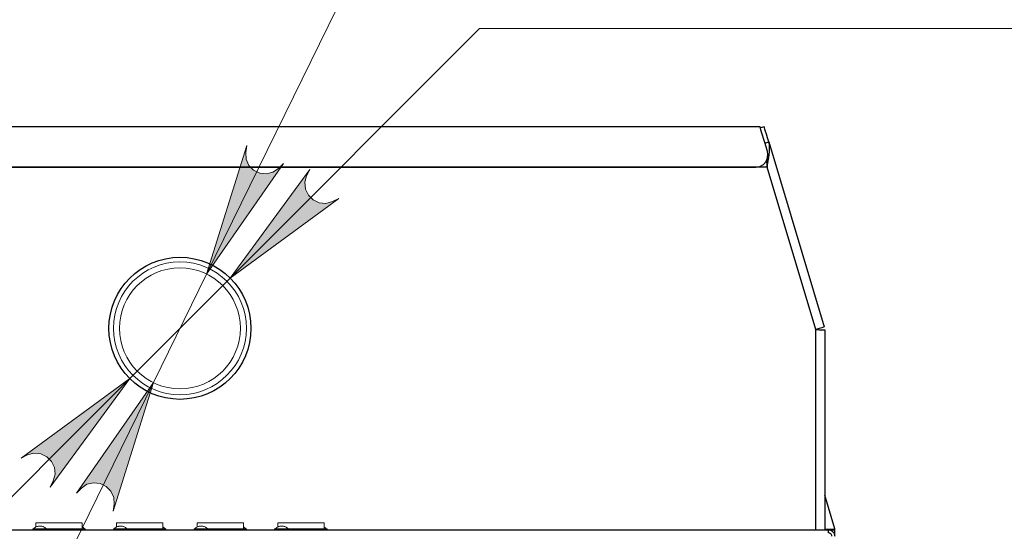
# Model space of a CAD drawing. Units: millimetres. Extents: x 563.6 to 573.8, y 402.1 to 409.2.
# Drawn here: x 564.1 to 565.1, y 403.6 to 404.1 of the extents above; entities that cross this region are included whole.
import ezdxf

# ---------------------------------------------------------------- set-up
doc = ezdxf.new("R2010")
doc.units = ezdxf.units.MM
doc.layers.add('PDF _Геометрия', color=7, linetype='Continuous')
doc.layers.add('PDF _Сплошная заливка', color=7, linetype='Continuous', true_color=0x0b0b0b)

msp = doc.modelspace()

# ---------------------------------------------------------------- hatches: boundary and pattern name
at = {"layer": 'PDF _Сплошная заливка', "true_color": 0xffffff, "transparency": 33554559}
h = msp.add_hatch(color=7, dxfattribs=at)
h.paths.add_polyline_path([(563.77964, 405.14045), (563.77314, 405.1383), (563.76743, 405.135), (563.76318, 405.12995), (563.76093, 405.12375), (563.76093, 405.11714), (563.76318, 405.11095), (563.76743, 405.10589), (563.77314, 405.10259), (563.77964, 405.10045), (563.64964, 405.12045)], flags=0)
h.paths.add_polyline_path([(564.79917, 405.10045), (564.80567, 405.10259), (564.81138, 405.10589), (564.81563, 405.11095), (564.81788, 405.11714), (564.81788, 405.12375), (564.81563, 405.12995), (564.81138, 405.135), (564.80567, 405.1383), (564.79917, 405.14045), (564.92917, 405.12045)], flags=0)
h.paths.add_polyline_path([(563.93024, 408.53764), (563.92374, 408.5355), (563.91802, 408.5322), (563.91378, 408.52714), (563.91152, 408.52095), (563.91152, 408.51435), (563.91378, 408.50814), (563.91802, 408.50309), (563.92374, 408.4998), (563.93024, 408.49764), (563.80024, 408.51764)], flags=0)
h.paths.add_polyline_path([(564.64857, 408.49764), (564.65507, 408.4998), (564.66079, 408.50309), (564.66503, 408.50814), (564.66729, 408.51435), (564.66729, 408.52095), (564.66503, 408.52714), (564.66079, 408.5322), (564.65507, 408.5355), (564.64857, 408.53764), (564.77857, 408.51764)], flags=0)
h.paths.add_polyline_path([(564.13427, 403.64855), (564.14039, 403.65163), (564.14675, 403.65334), (564.15333, 403.65275), (564.15931, 403.64998), (564.16397, 403.64531), (564.16677, 403.63932), (564.16735, 403.63275), (564.16564, 403.62638), (564.16256, 403.62027), (564.24033, 403.72634)], flags=0)
h.paths.add_polyline_path([(564.44453, 403.90224), (564.43842, 403.89917), (564.43204, 403.89746), (564.42547, 403.89803), (564.4195, 403.90082), (564.41483, 403.90549), (564.41204, 403.91148), (564.41146, 403.91805), (564.41317, 403.92442), (564.41625, 403.93053), (564.33847, 403.82446)], flags=0)
h.paths.add_polyline_path([(564.18827, 403.61442), (564.19306, 403.61931), (564.19853, 403.62299), (564.20493, 403.62457), (564.2115, 403.62388), (564.21743, 403.62098), (564.222, 403.61621), (564.22467, 403.61018), (564.22513, 403.6036), (564.2242, 403.59682), (564.26342, 403.72236)], flags=0)
h.paths.add_polyline_path([(564.39054, 403.93638), (564.38575, 403.93149), (564.38028, 403.92781), (564.37388, 403.92621), (564.36731, 403.92692), (564.36138, 403.92982), (564.35681, 403.93457), (564.35414, 403.94061), (564.35368, 403.9472), (564.35461, 403.95398), (564.31539, 403.82843)], flags=0)
h.paths.add_polyline_path([(570.78553, 403.69603), (570.78929, 403.69031), (570.79172, 403.68418), (570.79192, 403.67759), (570.78983, 403.67132), (570.78574, 403.66614), (570.78011, 403.66268), (570.77365, 403.66135), (570.76713, 403.66232), (570.7607, 403.66467), (570.87504, 403.59966)], flags=0)
h.paths.add_polyline_path([(571.54489, 403.04389), (571.54113, 403.0496), (571.5387, 403.05574), (571.5385, 403.06234), (571.54058, 403.0686), (571.54468, 403.07377), (571.55029, 403.07723), (571.55677, 403.07856), (571.56329, 403.0776), (571.56971, 403.07525), (571.45538, 403.14025)], flags=0)
h.paths.add_polyline_path([(570.9794, 403.60621), (570.97633, 403.61232), (570.97463, 403.6187), (570.9752, 403.62527), (570.97799, 403.63125), (570.98265, 403.63592), (570.98864, 403.63871), (570.99521, 403.63928), (571.00158, 403.63757), (571.0077, 403.63449), (570.90163, 403.71228)], flags=0)
h.paths.add_polyline_path([(570.75258, 403.88961), (570.75565, 403.8835), (570.75736, 403.87713), (570.75679, 403.87055), (570.754, 403.86457), (570.74933, 403.85991), (570.74335, 403.85711), (570.73678, 403.85655), (570.7304, 403.85825), (570.72429, 403.86132), (570.83036, 403.78355)], flags=0)

# ---------------------------------------------------------------- linework, layer by layer
at = {"layer": 'PDF _Геометрия', "color": 7, "lineweight": 18, "true_color": 0xffffff}
for points in [[(565.07207, 404.36516), (564.57832, 404.36516), (564.31539, 403.82844), (564.26342, 403.72237), (564.15343, 403.49785)], [(565.24935, 404.0682), (564.58221, 404.0682), (564.33847, 403.82446), (564.24033, 403.72633), (564.06356, 403.54956)], [(564.15077, 403.58208), (564.15016, 403.58192), (564.14955, 403.58171), (564.14897, 403.58145), (564.14841, 403.58114), (564.14788, 403.58081), (564.14737, 403.58042), (564.1469, 403.57999), (564.14645, 403.57953)], [(564.19393, 403.58544), (564.19391, 403.58544), (564.19337, 403.58544), (564.19212, 403.58544), (564.19018, 403.58544), (564.18766, 403.58544), (564.1846, 403.58544), (564.18112, 403.58544), (564.17732, 403.58544), (564.17332, 403.58544), (564.16927, 403.58544), (564.16527, 403.58544), (564.16148, 403.58544), (564.15799, 403.58544), (564.15493, 403.58544), (564.15241, 403.58544), (564.15048, 403.58544), (564.14923, 403.58544), (564.14868, 403.58544), (564.14866, 403.58544), (564.14866, 403.58128)], [(564.15442, 403.58208), (564.15428, 403.58208), (564.15389, 403.58208), (564.15329, 403.58208), (564.1526, 403.58208), (564.1519, 403.58208), (564.1513, 403.58208), (564.15092, 403.58208), (564.15078, 403.58208)], [(564.15874, 403.57953), (564.15829, 403.57999), (564.15782, 403.58042), (564.15731, 403.5808), (564.15678, 403.58114), (564.15621, 403.58145), (564.15562, 403.58171), (564.15503, 403.58192), (564.15442, 403.58209)], [(564.19393, 403.57953), (564.19393, 403.58544)], [(564.22951, 403.58208), (564.2289, 403.58192), (564.22829, 403.58171), (564.22771, 403.58145), (564.22715, 403.58114), (564.22662, 403.58081), (564.22611, 403.58042), (564.22564, 403.57999), (564.22519, 403.57953)], [(564.27267, 403.58544), (564.27265, 403.58544), (564.27211, 403.58544), (564.27086, 403.58544), (564.26892, 403.58544), (564.2664, 403.58544), (564.26334, 403.58544), (564.25986, 403.58544), (564.25606, 403.58544), (564.25206, 403.58544), (564.24801, 403.58544), (564.24401, 403.58544), (564.24022, 403.58544), (564.23673, 403.58544), (564.23367, 403.58544), (564.23115, 403.58544), (564.22922, 403.58544), (564.22797, 403.58544), (564.22742, 403.58544), (564.2274, 403.58544), (564.2274, 403.58128)], [(564.23315, 403.58208), (564.23313, 403.58208), (564.23289, 403.58208), (564.2324, 403.58208), (564.23177, 403.58208), (564.23104, 403.58208), (564.23038, 403.58208), (564.22986, 403.58208), (564.22956, 403.58208), (564.22952, 403.58208)], [(564.23747, 403.57953), (564.23703, 403.57999), (564.23656, 403.58042), (564.23604, 403.5808), (564.23552, 403.58114), (564.23495, 403.58145), (564.23436, 403.58171), (564.23377, 403.58192), (564.23316, 403.58209)], [(564.27267, 403.57953), (564.27267, 403.58544)], [(564.30825, 403.58208), (564.30764, 403.58192), (564.30703, 403.58171), (564.30645, 403.58145), (564.30589, 403.58114), (564.30536, 403.58081), (564.30485, 403.58042), (564.30438, 403.57999), (564.30393, 403.57953)], [(564.35142, 403.58544), (564.35139, 403.58544), (564.35085, 403.58544), (564.3496, 403.58544), (564.34767, 403.58544), (564.34514, 403.58544), (564.34208, 403.58544), (564.3386, 403.58544), (564.3348, 403.58544), (564.3308, 403.58544), (564.32675, 403.58544), (564.32275, 403.58544), (564.31896, 403.58544), (564.31547, 403.58544), (564.31242, 403.58544), (564.30989, 403.58544), (564.30796, 403.58544), (564.30671, 403.58544), (564.30617, 403.58544), (564.30614, 403.58544), (564.30614, 403.58128)], [(564.31189, 403.58208), (564.31182, 403.58208), (564.31149, 403.58208), (564.31095, 403.58208), (564.31027, 403.58208), (564.30956, 403.58208), (564.30894, 403.58208), (564.30848, 403.58208), (564.30827, 403.58208), (564.30826, 403.58208)], [(564.31622, 403.57953), (564.31577, 403.57999), (564.3153, 403.58042), (564.31478, 403.5808), (564.31426, 403.58114), (564.31369, 403.58145), (564.3131, 403.58171), (564.31251, 403.58192), (564.3119, 403.58209)], [(564.35141, 403.57953), (564.35141, 403.58544)], [(564.38699, 403.58208), (564.38638, 403.58192), (564.38577, 403.58171), (564.38519, 403.58145), (564.38463, 403.58114), (564.3841, 403.58081), (564.38359, 403.58042), (564.38312, 403.57999), (564.38267, 403.57953)], [(564.43016, 403.58544), (564.43013, 403.58544), (564.42959, 403.58544), (564.42834, 403.58544), (564.42641, 403.58544), (564.42388, 403.58544), (564.42082, 403.58544), (564.41734, 403.58544), (564.41354, 403.58544), (564.40954, 403.58544), (564.40549, 403.58544), (564.40149, 403.58544), (564.3977, 403.58544), (564.39421, 403.58544), (564.39116, 403.58544), (564.38863, 403.58544), (564.3867, 403.58544), (564.38545, 403.58544), (564.38491, 403.58544), (564.38488, 403.58544), (564.38488, 403.58128)], [(564.39063, 403.58208), (564.39051, 403.58208), (564.39012, 403.58208), (564.38954, 403.58208), (564.38884, 403.58208), (564.38815, 403.58208), (564.38755, 403.58208), (564.38715, 403.58208), (564.387, 403.58208)], [(564.39496, 403.57953), (564.39451, 403.57999), (564.39404, 403.58042), (564.39352, 403.5808), (564.393, 403.58114), (564.39243, 403.58145), (564.39184, 403.58171), (564.39125, 403.58192), (564.39064, 403.58209)], [(564.43015, 403.57953), (564.43015, 403.58544)], [(564.1457, 403.57855), (564.1457, 403.57953)], [(564.1457, 403.57953), (564.14586, 403.57953), (564.1463, 403.57953), (564.14704, 403.57953), (564.14801, 403.57953), (564.1492, 403.57953), (564.15057, 403.57953), (564.15204, 403.57953), (564.15358, 403.57953)], [(564.15358, 403.57855), (564.15358, 403.57953), (564.18901, 403.57953)], [(564.18901, 403.57953), (564.19055, 403.57953), (564.19202, 403.57953), (564.19339, 403.57953), (564.19458, 403.57953), (564.19555, 403.57953), (564.19629, 403.57953), (564.19673, 403.57953), (564.19689, 403.57953)], [(564.18901, 403.57855), (564.18901, 403.57953)], [(564.19614, 403.57953), (564.19569, 403.57999), (564.19522, 403.58042), (564.19471, 403.5808), (564.19418, 403.58114), (564.19393, 403.58128)], [(564.19688, 403.57953), (564.19688, 403.57855)], [(564.22444, 403.57855), (564.22444, 403.57953)], [(564.22444, 403.57953), (564.2246, 403.57953), (564.22504, 403.57953), (564.22578, 403.57953), (564.22675, 403.57953), (564.22794, 403.57953), (564.22931, 403.57953), (564.23078, 403.57953), (564.23232, 403.57953)], [(564.23232, 403.57855), (564.23232, 403.57953), (564.26775, 403.57953)], [(564.26775, 403.57953), (564.26929, 403.57953), (564.27077, 403.57953), (564.27213, 403.57953), (564.27332, 403.57953), (564.27429, 403.57953), (564.27503, 403.57953), (564.27547, 403.57953), (564.27563, 403.57953)], [(564.26775, 403.57855), (564.26775, 403.57953)], [(564.27488, 403.57953), (564.27443, 403.57999), (564.27396, 403.58042), (564.27345, 403.5808), (564.27292, 403.58114), (564.27267, 403.58128)], [(564.27562, 403.57953), (564.27562, 403.57855)], [(564.30318, 403.57855), (564.30318, 403.57953)], [(564.30318, 403.57953), (564.30334, 403.57953), (564.30378, 403.57953), (564.30452, 403.57953), (564.30549, 403.57953), (564.30668, 403.57953), (564.30805, 403.57953), (564.30952, 403.57953), (564.31106, 403.57953)], [(564.31106, 403.57855), (564.31106, 403.57953), (564.34649, 403.57953)], [(564.34649, 403.57953), (564.34803, 403.57953), (564.34951, 403.57953), (564.35087, 403.57953), (564.35206, 403.57953), (564.35303, 403.57953), (564.35377, 403.57953), (564.35421, 403.57953), (564.35437, 403.57953)], [(564.34649, 403.57855), (564.34649, 403.57953)], [(564.35362, 403.57953), (564.35317, 403.57999), (564.3527, 403.58042), (564.35219, 403.5808), (564.35166, 403.58114), (564.35141, 403.58128)], [(564.35437, 403.57953), (564.35437, 403.57855)], [(564.38192, 403.57855), (564.38192, 403.57953)], [(564.38192, 403.57953), (564.38208, 403.57953), (564.38252, 403.57953), (564.38326, 403.57953), (564.38423, 403.57953), (564.38542, 403.57953), (564.38679, 403.57953), (564.38826, 403.57953), (564.3898, 403.57953)], [(564.3898, 403.57855), (564.3898, 403.57953), (564.42523, 403.57953)], [(564.42523, 403.57953), (564.42677, 403.57953), (564.42825, 403.57953), (564.42961, 403.57953), (564.4308, 403.57953), (564.43177, 403.57953), (564.43251, 403.57953), (564.43295, 403.57953), (564.43311, 403.57953)], [(564.42523, 403.57855), (564.42523, 403.57953)], [(564.43236, 403.57953), (564.43191, 403.57999), (564.43144, 403.58042), (564.43093, 403.5808), (564.4304, 403.58114), (564.43015, 403.58128)], [(564.43311, 403.57953), (564.43311, 403.57855)]]:
    msp.add_lwpolyline(points, dxfattribs=at)
at = {"layer": 'PDF _Геометрия', "color": 7, "lineweight": 25, "true_color": 0xffffff}
for points in [[(563.72672, 403.93287), (564.85209, 403.93287), (564.856, 403.93354), (564.85947, 403.93546), (564.86209, 403.9384), (564.86358, 403.94193), (564.86387, 403.94564), (564.86341, 403.94808), (564.86202, 403.95268), (564.86076, 403.95694), (564.85959, 403.96079), (564.85858, 403.96416), (564.85773, 403.96701), (564.85705, 403.96928), (564.85657, 403.97091), (564.85626, 403.97191), (564.85616, 403.97225), (563.72265, 403.97225)], [(564.8609, 403.95643), (564.86468, 403.95757), (564.86348, 403.96153), (564.86246, 403.96496), (564.86161, 403.96779), (564.86096, 403.96994), (564.86052, 403.97141), (564.8603, 403.97215), (564.86027, 403.97225), (564.8565, 403.97112)], [(564.86286, 403.93986), (564.863, 403.93287), (563.71582, 403.93287), (563.71596, 403.93987)], [(564.86298, 403.93365), (564.86297, 403.93487), (564.8629, 403.93886), (564.86287, 403.93987)], [(564.91062, 403.57855), (564.91062, 403.77412), (564.91396, 403.77405), (564.91677, 403.77397), (564.91866, 403.7739), (564.91933, 403.77383), (564.91933, 403.57855)], [(564.92916, 403.57875), (564.92916, 403.57953), (564.91933, 403.61235)], [(563.65948, 403.57875), (563.64964, 403.57875), (563.64964, 403.57855), (563.65593, 403.57855), (564.92289, 403.57855), (564.92916, 403.57855), (564.92916, 403.57875), (564.91933, 403.57875)], [(564.92622, 403.57226), (564.92615, 403.57291), (564.92597, 403.57354), (564.92565, 403.57412), (564.92525, 403.57462), (564.92473, 403.57504), (564.92416, 403.57535), (564.92354, 403.57553), (564.92289, 403.5756), (564.92289, 403.57855), (564.92411, 403.57843), (564.92529, 403.57807), (564.92637, 403.57748), (564.92733, 403.57671), (564.92811, 403.57576), (564.92869, 403.57466), (564.92905, 403.5735), (564.92916, 403.57226), (564.92916, 403.57855)]]:
    msp.add_lwpolyline(points, dxfattribs=at)
msp.add_lwpolyline([(564.86468, 403.95757), (564.91887, 403.7769), (564.91826, 403.77664), (564.91647, 403.77603), (564.91379, 403.77515), (564.91062, 403.77412), (564.863, 403.93287), (564.86375, 403.93683), (564.86411, 403.93882), (564.86444, 403.9408), (564.86466, 403.94223), (564.86505, 403.94508), (564.86533, 403.9479), (564.86547, 403.95069), (564.86546, 403.95205), (564.86525, 403.95489), (564.86486, 403.95691)], close=True, dxfattribs=at)
at = {"layer": 'PDF _Геометрия', "color": 7, "lineweight": 18, "true_color": 0xffffff}
for points in [[(564.39054, 403.93638), (564.38575, 403.93149), (564.38028, 403.92781), (564.37388, 403.92621), (564.36731, 403.92692), (564.36138, 403.92982), (564.35681, 403.93457), (564.35414, 403.94061), (564.35368, 403.9472), (564.35461, 403.95398), (564.31539, 403.82843)], [(564.44453, 403.90224), (564.43842, 403.89917), (564.43204, 403.89746), (564.42547, 403.89803), (564.4195, 403.90082), (564.41483, 403.90549), (564.41204, 403.91148), (564.41146, 403.91805), (564.41317, 403.92442), (564.41625, 403.93053), (564.33847, 403.82446)], [(564.13427, 403.64855), (564.14039, 403.65163), (564.14675, 403.65334), (564.15333, 403.65275), (564.15931, 403.64998), (564.16397, 403.64531), (564.16677, 403.63932), (564.16735, 403.63275), (564.16564, 403.62638), (564.16256, 403.62027), (564.24033, 403.72634)], [(564.18827, 403.61442), (564.19306, 403.61931), (564.19853, 403.62299), (564.20493, 403.62457), (564.2115, 403.62388), (564.21743, 403.62098), (564.222, 403.61621), (564.22467, 403.61018), (564.22513, 403.6036), (564.2242, 403.59682), (564.26342, 403.72236)]]:
    msp.add_lwpolyline(points, close=True, dxfattribs=at)
at = {"layer": 'PDF _Геометрия', "color": 7, "lineweight": 25, "true_color": 0xffffff}
msp.add_circle((564.2894, 403.7754), 0.06939, dxfattribs=at)
at = {"layer": 'PDF _Геометрия', "color": 7, "lineweight": 18, "true_color": 0xffffff}
for radius in [0.06496, 0.05905]:
    msp.add_circle((564.2894, 403.7754), radius, dxfattribs=at)

doc.saveas('drawing.dxf')
